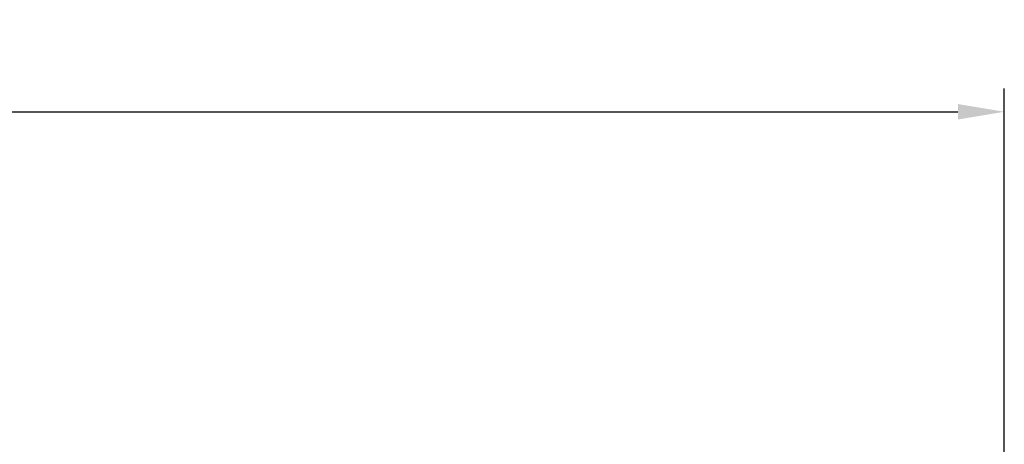
# Model space of a CAD drawing. Extents: x 1208 to 3565, y 118 to 1819.
# Drawn here: x 2324 to 2569, y 1454 to 1559 of the extents above; entities that cross this region are included whole.
import ezdxf

# ---------------------------------------------------------------- set-up
doc = ezdxf.new("R2010")
doc.units = 0
doc.header["$MEASUREMENT"] = 0
doc.styles.add('MX_NOTE_STANDARD', font='txt.shx', dxfattribs={"height": 3.15, "bigfont": 'extfont.shx'})
doc.dimstyles.new('MXDIMSTYLE', dxfattribs={"dimtxt": 3.15, "dimasz": 2.5, "dimexe": 1.5, "dimexo": 1, "dimgap": 1, "dimtad": 1, "dimdec": 4, "dimdsep": 46, "dimtxsty": 'MX_NOTE_STANDARD', "dimcen": 2.5, "dimadec": 0, "dimazin": 0, "dimtfac": 1, "dimtdec": 4, "dimtmove": 2, "dimatfit": 3, "dimfxl": 0, "dimtolj": 1, "dimarcsym": 0})

# ---------------------------------------------------------------- blocks, each defined once
blk = doc.blocks.new('*D509')
at = {"color": 3, "linetype": 'Continuous', "lineweight": -2}
for p, q in [((1961.02, 1440.87), (1961.02, 1541.96)), ((2568.52, 1427.83), (2568.52, 1541.96)), ((1972.52, 1536.21), (2557.02, 1536.21))]:
    blk.add_line(p, q, dxfattribs=at)
at = {"color": 3}
for points in [[(1972.52, 1538.13), (1972.52, 1534.29), (1961.02, 1536.21)], [(2557.02, 1534.29), (2557.02, 1538.13), (2568.52, 1536.21)]]:
    blk.add_solid(points, dxfattribs=at)
at = {"layer": 'DEFPOINTS', "color": 0}
for p in [(2568.52, 1536.21), (1961.02, 1433.97), (2568.52, 1420.93)]:
    blk.add_point(p, dxfattribs=at)
at = {"color": 3, "linetype": 'Continuous', "insert": (2264.77, 1550.01), "char_height": 13.8, "attachment_point": 5}
blk.add_mtext('\\A1;608', dxfattribs=at)

msp = doc.modelspace()

# ---------------------------------------------------------------- dimensions: what is measured, and where the dimension line sits
at = {"color": 3, "linetype": 'Continuous'}
dim = msp.add_linear_dim(base=(2568.51894695, 1536.21), p1=(1961.01894695, 1433.96966124), p2=(2568.51894695, 1420.92852713), dimstyle='MXDIMSTYLE', override={"dimscale": 2.3, "dimtxt": 6, "dimasz": 5, "dimexe": 2.5, "dimexo": 3, "dimgap": 3, "dimtoh": 1, "dimdec": 0, "dimzin": 9, "dimtxsty": 'Standard', "dimcen": 0, "dimclrd": 3, "dimclre": 3, "dimclrt": 3, "dimtdec": 0, "dimtofl": 0, "dimtmove": 0, "dimtfill": 0, "dimtzin": 0}, dxfattribs=at)
dim.commit()
dim.dimension.update_dxf_attribs({"geometry": '*D509', "text_midpoint": (2264.76894695, 1550.01)})

doc.saveas('drawing.dxf')
